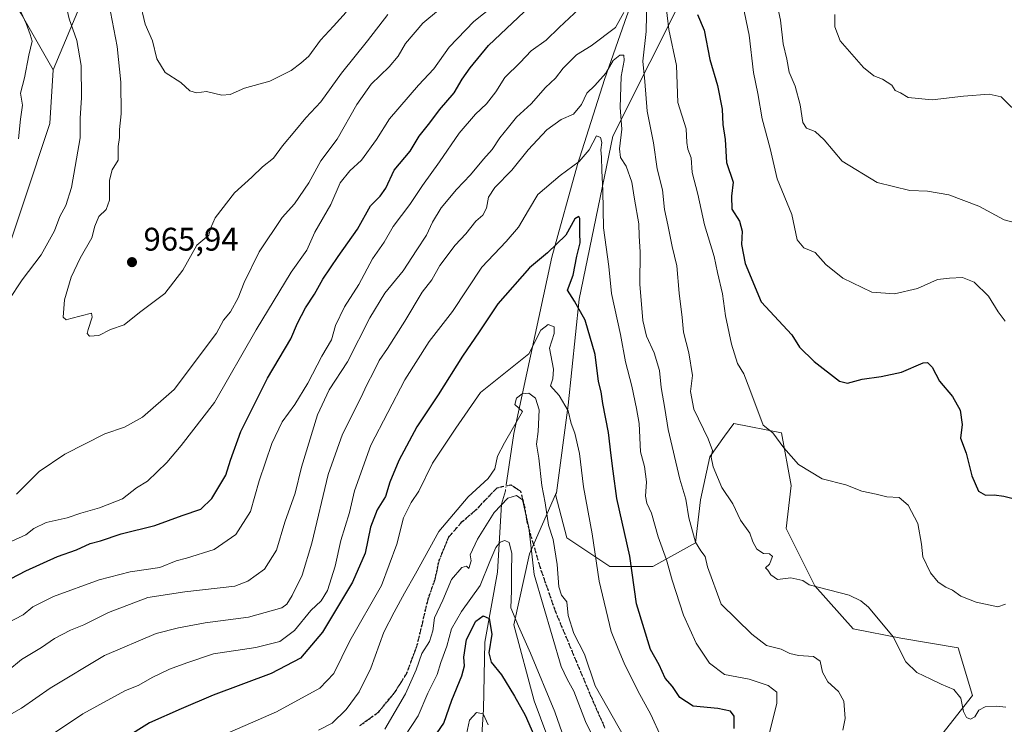
# Model space of a CAD drawing. Units: metres. Extents: x 668623 to 672088, y 4739749 to 4742147.
# Drawn here: x 669427 to 669729, y 4740943 to 4741159 of the extents above; entities that cross this region are included whole.
import ezdxf

# ---------------------------------------------------------------- set-up
doc = ezdxf.new("R2010")
doc.units = ezdxf.units.M
doc.header["$MEASUREMENT"] = 0
for name, pattern in [('DGN Style 3', [2.307223458686699, 1.648016756204785, -0.6592067024819142]), ('DGN Style 4', [2.6384748266838614, 1.318413404963828, -0.6592067024819142, 0.001648016756204785, -0.6592067024819142]), ('DGN Style 5', [1.1536117293433497, 0.4944050268614355, -0.6592067024819142])]:
    doc.linetypes.add(name, pattern=pattern)
for name, color, linetype, lineweight in [('Arbolado forestal CxS', 92, 'Continuous', 0), ('Corriente natural lineal', 142, 'Continuous', 13), ('Corriente natural lineal oculto', 9, 'DGN Style 4', 13), ('Curva de nivel maestra', 30, 'Continuous', 30), ('Curva de nivel normal', 30, 'Continuous', 0), ('Punto de cota en terreno', 7, 'Continuous', 0), ('Ruta', 7, 'DGN Style 5', 30), ('Rótulo de punto de cota en terreno', 7, 'Continuous', 0), ('Senda', 7, 'DGN Style 3', 0)]:
    doc.layers.add(name, color=color, linetype=linetype, lineweight=lineweight)
doc.styles.add('Style-Arial', font='txt')

# ---------------------------------------------------------------- blocks, each defined once
blk = doc.blocks.new('*U7')
at = {"layer": 'Arbolado forestal CxS', "color": 92, "linetype": 'Continuous', "lineweight": 0}
for points in [[(669703.0780999997, 4740931.1909, 936.5632999999945), (669719.1722999997, 4740951.6823, 940.0957999999956), (669714.7824999997, 4740966.3191, 941.6931000000042), (669697.2265, 4740969.247300001, 940.1067999999941), (669682.5969000002, 4740972.174500001, 938.8439999999974), (669670.8931, 4740985.3475, 939.7122999999993), (669662.1153999995, 4741002.9123, 941.3024000000006), (669663.5783000002, 4741016.086100001, 943.3929999999965), (669660.6523000002, 4741032.185900001, 944.9986000000064), (669646.0215999996, 4741035.1141, 942.7645000000049), (669643.1880999999, 4741031.145300001, 941.3277999999991), (669638.7066000003, 4741024.8683, 938.3894), (669635.7805000005, 4741011.694700001, 935.982999999993), (669634.3175999997, 4740998.5219, 933.827900000004), (669621.1505000005, 4740991.203299999, 927.5253999999987), (669607.9833000004, 4740991.203500001, 921.4927000000026), (669594.8158, 4740999.9867, 915.9404999999971), (669591.3558999998, 4741013.2685, 915.4909999999946), (669591.6179999998, 4741013.861300001, 915.5801999999967), (669595.1770000001, 4741040.6679, 919.8027000000002), (669598.5464000005, 4741073.1873, 924.3013999999966), (669608.9626000002, 4741123.098300001, 931.5978999999934), (669631.6058999998, 4741168.338300001, 948.8505000000005)], [(669446.2062999997, 4741164.635299999, 961.6665999999968), (669437.2950999998, 4741143.442100001, 956.2572999999975), (669427.4302000003, 4741160.664899999, 954.0816999999952)]]:
    blk.add_polyline3d(points, dxfattribs=at)
blk = doc.blocks.new('5PATER')
at = {"layer": 'Punto de cota en terreno', "linetype": 'Continuous', "lineweight": 0}
h = blk.add_hatch(color=51, dxfattribs=at)
edge = h.paths.add_edge_path()
edge.add_ellipse((0, 0), major_axis=(-0.1095731443231308, -0.1110710700762829), ratio=0.9994222409660322, start_angle=0, end_angle=360)

msp = doc.modelspace()

# ---------------------------------------------------------------- linework, layer by layer
at = {"layer": 'Arbolado forestal CxS', "color": 92, "linetype": 'Continuous', "lineweight": 0}
for points in [[(669404.0239000004, 4741334.844500001, 945.9749000000012), (669436.2096999995, 4741324.598300001, 963.4474000000046), (669458.1551000001, 4741305.5701, 973.1934999999941), (669471.3219, 4741277.759299999, 977.700100000002), (669478.6365, 4741252.876700001, 980.6227000000072), (669475.7105, 4741229.458100001, 980.1854000000021), (669458.1545000002, 4741220.6755, 973.5810000000056), (669442.0607000003, 4741210.4299, 965.8218000000053), (669430.3564999999, 4741197.257099999, 960.0179000000062), (669420.1155000003, 4741172.374700001, 952.6967000000004), (669427.4302000003, 4741160.664899999, 954.0816999999952), (669437.2950999998, 4741143.442100001, 956.2572999999975), (669436.2078999998, 4741126.999299999, 956.064599999998), (669420.1146999998, 4741078.6983, 956.2170000000042)], [(669404.0239000004, 4741334.844500001, 945.9749000000012), (669436.2096999995, 4741324.598300001, 963.4474000000046), (669458.1551000001, 4741305.5701, 973.1934999999941), (669471.3219, 4741277.759299999, 977.700100000002), (669478.6365, 4741252.876700001, 980.6227000000072), (669475.7105, 4741229.458100001, 980.1854000000021), (669458.1545000002, 4741220.6755, 973.5810000000056), (669442.0607000003, 4741210.4299, 965.8218000000053), (669430.3564999999, 4741197.257099999, 960.0179000000062), (669420.1155000003, 4741172.374700001, 952.6967000000004), (669427.4302000003, 4741160.664899999, 954.0816999999952), (669437.2950999998, 4741143.442100001, 956.2572999999975)], [(669591.3558999998, 4741013.2685, 915.4909999999946), (669591.6179999998, 4741013.861300001, 915.5801999999967), (669595.1770000001, 4741040.6679, 919.8027000000002), (669598.5464000005, 4741073.1873, 924.3013999999966), (669608.9626000002, 4741123.098300001, 931.5978999999934), (669631.6058999998, 4741168.338300001, 948.8505000000005), (669657.8891000003, 4741218.7851, 964.8647000000057), (669663.6915999996, 4741254.5625, 964.2076999999991), (669653.3935000002, 4741277.725299999, 974.8393000000069), (669638.6486999998, 4741281.6765, 976.6922000000051), (669620.7109000003, 4741286.1547, 979.6732000000047), (669593.7161999998, 4741276.350299999, 982.3169999999956), (669559.1682000002, 4741264.3851, 986.3506000000052), (669522.0154999997, 4741235.175899999, 986.6854000000021), (669497.7659999998, 4741200.0481, 981.930600000007), (669476.7351000002, 4741182.818700001, 975.9082000000053), (669446.2062999997, 4741164.635299999, 961.6665999999968), (669437.2950999998, 4741143.442100001, 956.2572999999975)], [(669631.6058999998, 4741168.338300001, 948.8505000000005), (669608.9626000002, 4741123.098300001, 931.5978999999934), (669598.5464000005, 4741073.1873, 924.3013999999966), (669595.1770000001, 4741040.6679, 919.8027000000002), (669591.6179999998, 4741013.861300001, 915.5801999999967), (669591.3558999998, 4741013.2685, 915.4909999999946), (669583.3435000004, 4740995.1569, 909.5283000000054), (669578.5625, 4740973.396299999, 904.1848999999929), (669584.8372999999, 4740950.093499999, 902.092499999999), (669593.9089000003, 4740925.6185, 901.8874999999971)], [(669420.1146999998, 4741078.6983, 956.2170000000042), (669436.2078999998, 4741126.999299999, 956.064599999998), (669437.2950999998, 4741143.442100001, 956.2572999999975), (669446.2062999997, 4741164.635299999, 961.6665999999968)], [(669437.2950999998, 4741143.442100001, 956.2572999999975), (669436.2078999998, 4741126.999299999, 956.064599999998), (669420.1146999998, 4741078.6983, 956.2170000000042)], [(669593.9089000003, 4740925.6185, 901.8874999999971), (669584.8372999999, 4740950.093499999, 902.092499999999), (669578.5625, 4740973.396299999, 904.1848999999929), (669583.3435000004, 4740995.1569, 909.5283000000054), (669591.3558999998, 4741013.2685, 915.4909999999946), (669594.8158, 4740999.9867, 915.9404999999971), (669607.9833000004, 4740991.203500001, 921.4927000000026), (669621.1505000005, 4740991.203299999, 927.5253999999987), (669634.3175999997, 4740998.5219, 933.827900000004), (669635.7805000005, 4741011.694700001, 935.982999999993), (669638.7066000003, 4741024.8683, 938.3894), (669643.1880999999, 4741031.145300001, 941.3277999999991), (669646.0215999996, 4741035.1141, 942.7645000000049), (669660.6523000002, 4741032.185900001, 944.9986000000064), (669663.5783000002, 4741016.086100001, 943.3929999999965), (669662.1153999995, 4741002.9123, 941.3024000000006), (669670.8931, 4740985.3475, 939.7122999999993), (669682.5969000002, 4740972.174500001, 938.8439999999974), (669697.2265, 4740969.247300001, 940.1067999999941), (669714.7824999997, 4740966.3191, 941.6931000000042), (669719.1722999997, 4740951.6823, 940.0957999999956), (669703.0780999997, 4740931.1909, 936.5632999999945)], [(669591.3558999998, 4741013.2685, 915.4909999999946), (669594.8158, 4740999.9867, 915.9404999999971), (669607.9833000004, 4740991.203500001, 921.4927000000026), (669621.1505000005, 4740991.203299999, 927.5253999999987), (669634.3175999997, 4740998.5219, 933.827900000004), (669635.7805000005, 4741011.694700001, 935.982999999993), (669638.7066000003, 4741024.8683, 938.3894), (669643.1880999999, 4741031.145300001, 941.3277999999991), (669646.0215999996, 4741035.1141, 942.7645000000049), (669660.6523000002, 4741032.185900001, 944.9986000000064), (669663.5783000002, 4741016.086100001, 943.3929999999965), (669662.1153999995, 4741002.9123, 941.3024000000006), (669670.8931, 4740985.3475, 939.7122999999993), (669682.5969000002, 4740972.174500001, 938.8439999999974), (669697.2265, 4740969.247300001, 940.1067999999941), (669714.7824999997, 4740966.3191, 941.6931000000042), (669719.1722999997, 4740951.6823, 940.0957999999956), (669703.0780999997, 4740931.1909, 936.5632999999945)], [(669591.3558999998, 4741013.2685, 915.4909999999946), (669594.8158, 4740999.9867, 915.9404999999971), (669607.9833000004, 4740991.203500001, 921.4927000000026), (669621.1505000005, 4740991.203299999, 927.5253999999987), (669634.3175999997, 4740998.5219, 933.827900000004), (669635.7805000005, 4741011.694700001, 935.982999999993), (669638.7066000003, 4741024.8683, 938.3894), (669643.1880999999, 4741031.145300001, 941.3277999999991), (669646.0215999996, 4741035.1141, 942.7645000000049), (669660.6523000002, 4741032.185900001, 944.9986000000064), (669663.5783000002, 4741016.086100001, 943.3929999999965), (669662.1153999995, 4741002.9123, 941.3024000000006), (669670.8931, 4740985.3475, 939.7122999999993), (669682.5969000002, 4740972.174500001, 938.8439999999974), (669697.2265, 4740969.247300001, 940.1067999999941), (669714.7824999997, 4740966.3191, 941.6931000000042), (669719.1722999997, 4740951.6823, 940.0957999999956), (669703.0780999997, 4740931.1909, 936.5632999999945)], [(669591.3558999998, 4741013.2685, 915.4909999999946), (669583.3435000004, 4740995.1569, 909.5283000000054), (669578.5625, 4740973.396299999, 904.1848999999929), (669584.8372999999, 4740950.093499999, 902.092499999999), (669593.9089000003, 4740925.6185, 901.8874999999971), (669594.1577000003, 4740898.941099999, 901.3699000000053), (669592.5245000003, 4740871.5635, 904.1837999999989), (669588.0783000002, 4740852.3519, 905.9758000000003), (669581.5603, 4740838.154100001, 907.0547999999982), (669575.8882999998, 4740831.031500001, 906.4597999999969), (669574.3318999996, 4740786.2873, 909.749299999996), (669575.7947000006, 4740765.795700001, 905.9697000000016), (669578.7205999997, 4740746.767899999, 899.6279000000068), (669586.0352999996, 4740733.593900001, 892.5038999999962), (669602.1293000003, 4740733.593499999, 887.878800000006), (669619.6853, 4740748.2301, 889.4765999999945), (669637.2411000002, 4740752.6207, 886.948900000003), (669689.9099000003, 4740762.865499999, 883.4005999999937), (669707.4656999996, 4740762.865300001, 882.449099999998)], [(669591.3558999998, 4741013.2685, 915.4909999999946), (669583.3435000004, 4740995.1569, 909.5283000000054), (669578.5625, 4740973.396299999, 904.1848999999929), (669584.8372999999, 4740950.093499999, 902.092499999999), (669593.9089000003, 4740925.6185, 901.8874999999971), (669594.1577000003, 4740898.941099999, 901.3699000000053), (669592.5245000003, 4740871.5635, 904.1837999999989), (669588.0783000002, 4740852.3519, 905.9758000000003), (669581.5603, 4740838.154100001, 907.0547999999982), (669575.8882999998, 4740831.031500001, 906.4597999999969), (669574.3318999996, 4740786.2873, 909.749299999996), (669575.7947000006, 4740765.795700001, 905.9697000000016), (669578.7205999997, 4740746.767899999, 899.6279000000068), (669586.0352999996, 4740733.593900001, 892.5038999999962), (669602.1293000003, 4740733.593499999, 887.878800000006), (669619.6853, 4740748.2301, 889.4765999999945), (669637.2411000002, 4740752.6207, 886.948900000003), (669689.9099000003, 4740762.865499999, 883.4005999999937), (669707.4656999996, 4740762.865300001, 882.449099999998)]]:
    msp.add_polyline3d(points, dxfattribs=at)
at = {"layer": 'Corriente natural lineal', "color": 142, "linetype": 'Continuous', "lineweight": 13}
for points in [[(669685.3901000004, 4741298.5801, 978.2307000000001), (669682.0201000003, 4741291.790100001, 976.1830000000045), (669660.9200999998, 4741259.610099999, 964.5804999999965), (669651.5601000005, 4741244.140100001, 959.9186999999948), (669642.2100999998, 4741223.550100001, 956.7955999999976), (669632.6201, 4741204.840100001, 951.8662000000041), (669621.7001, 4741182.190099999, 944.9082999999956), (669613.2100999998, 4741160.0101, 940.7863000000071), (669606.3701, 4741140.530099999, 935.7372999999935), (669598.0701000001, 4741114.4901, 930.4198000000034), (669590.2301000003, 4741086.0701, 924.9278000000049), (669578.5000999998, 4741032.0001, 915.1582000000053), (669576.3957000002, 4741017.563800001, 913.2813000000025)], [(669575.9446, 4741014.3948, 912.6168999999937), (669574.7701000003, 4741010.360099999, 911.8270000000049), (669573.5601000005, 4740989.530099999, 904.3764999999986), (669569.6300999997, 4740968.0701, 900.117499999993), (669569.2801000001, 4740947.390100001, 896.1505000000034), (669567.3901000004, 4740919.720100001, 890.7222999999941), (669558.0500999996, 4740897.5701, 888.3191999999982), (669543.1001000004, 4740876.840100001, 883.3654999999999), (669538.7200999996, 4740870.3101, 881.8276000000042), (669529.4101, 4740863.7501, 879.0714000000008), (669513.5701000001, 4740855.290100001, 876.3494999999967), (669499.2001, 4740844.050100001, 873.4321999999958), (669485.3601000002, 4740830.200099999, 871.1683000000049), (669462.3000999996, 4740803.880100001, 866.2930000000052), (669439.2200999996, 4740773.200099999, 863.5840999999928), (669429.7100999998, 4740759.890100001, 860.1891000000032), (669422.7701000003, 4740746.630100001, 856.7364999999991)]]:
    msp.add_polyline3d(points, dxfattribs=at)
at = {"layer": 'Corriente natural lineal oculto', "color": 9, "linetype": 'DGN Style 4', "lineweight": 13, "extrusion": (-0.02864089070585886, -0.2012036856761032, 0.9791306226698904), "elevation": -972193.2503722247, "flags": 128}
msp.add_lwpolyline([(-5243.896175668691, 4688325.25636874), (-5243.896175668575, 4688321.987197657)], dxfattribs=at)
at = {"layer": 'Curva de nivel maestra', "color": 30, "linetype": 'Continuous', "lineweight": 30, "flags": 128}
for points, elevation in [([(669415.29, 4740982.890100001), (669428.8499999996, 4740989.950099999), (669438.5700000003, 4740994.270099999), (669444.4000000004, 4740996.350099999), (669448.6200000001, 4740998.3101), (669451.7999999998, 4740999.120100001), (669458.1600000003, 4741001.280099999), (669468.4900000002, 4741003.790100001), (669476.8499999996, 4741006.850099999), (669482.5999999996, 4741008.8201), (669485.8899999997, 4741012.040100001), (669490.2000000002, 4741019.2601), (669491.6799999997, 4741023.8101), (669494.8300000001, 4741032.6601), (669502.9500000002, 4741048.940099999), (669510.1200000001, 4741061.0701), (669512.2000000002, 4741065.8301), (669514.6399999997, 4741070.520099999), (669517.4600000001, 4741074.7501), (669519.9600000001, 4741079.280099999), (669524.6600000003, 4741086.220100001), (669530.5899999999, 4741094.640100001), (669534.5700000003, 4741101.7601), (669537.5099999999, 4741104.700099999), (669539.2599999999, 4741107.2401), (669541.8700000001, 4741112.7501), (669546.7100000001, 4741118.5001), (669549.54, 4741123.120100001), (669552.8200000003, 4741127.210100001), (669555.7800000003, 4741131.220100001), (669560.2300000006, 4741136.4301), (669562.6600000003, 4741140.5701), (669565.1699999999, 4741144.040100001), (669570.7999999998, 4741150.9001), (669585.3700000001, 4741164.720100001)], 950), ([(669634.8799999999, 4741160.4101), (669636.9299999997, 4741155.630100001), (669638.7000000002, 4741146.640100001), (669641.04, 4741138.700099999), (669642.4600000001, 4741131.4301), (669642.5999999996, 4741126.7501), (669643.4000000004, 4741122.0801), (669643.7599999999, 4741115.0801), (669645.7800000003, 4741109.0801), (669645.29, 4741104.7501), (669645.4299999997, 4741100.7501), (669647.7300000006, 4741097.030099999), (669648.5999999996, 4741094.030099999), (669648.3700000001, 4741089.970100001), (669649.5099999999, 4741084.110099999), (669654.4299999997, 4741072.360099999), (669663.7800000003, 4741062.290100001), (669666.2100000001, 4741058.450099999), (669670.6699999999, 4741054.050100001), (669678.4600000001, 4741048.0701), (669680.9199999999, 4741047.4101), (669685.4100000003, 4741048.620100001), (669691.2300000006, 4741049.460100001), (669697.4699999997, 4741050.8201), (669704.0999999996, 4741053.6601), (669705.4100000003, 4741053.7401), (669706.8600000005, 4741052.3101), (669709.0700000003, 4741048.0601), (669713.0899999999, 4741043.370100001), (669715.4800000006, 4741039.200099999), (669716.0700000003, 4741034.800100001), (669715.5599999997, 4741030.550100001), (669717.2999999998, 4741025.9901), (669719.04, 4741019.050100001), (669721.0999999996, 4741014.300100001), (669723.2599999999, 4741013.1601), (669725.9100000003, 4741013.2301), (669728.8200000003, 4741012.7601), (669732.0700000003, 4741012.0101)], 950), ([(669646.1299999999, 4740941.590100001), (669646.0800000001, 4740945.350099999), (669645.0199999996, 4740946.960100001), (669641.1299999999, 4740947.7401), (669633.5300000003, 4740948.470100001), (669629.5099999999, 4740951.120100001), (669627.1799999997, 4740954.460100001), (669624.9699999997, 4740957.0701), (669623.0999999996, 4740961.100099999), (669620.4800000006, 4740965.860099999), (669616.1399999997, 4740979.8201), (669614.1100000005, 4740994.4001), (669610.0999999996, 4741012.100099999), (669609.0599999997, 4741020.4801), (669608.4199999999, 4741025.2401), (669607.6299999999, 4741032.3201), (669605.8899999997, 4741041.220100001), (669605.3099999997, 4741044.7501), (669604.5, 4741047.9001), (669603.4699999997, 4741056.200099999), (669600.4299999997, 4741066.7401), (669597.1500000004, 4741072.600099999), (669595.0199999996, 4741075.9301), (669596.7000000002, 4741080.5801), (669597.8399999999, 4741086.340100001), (669598.9299999997, 4741090.420100001), (669598.79, 4741093.440099999), (669598.8200000003, 4741097.860099999), (669598.4600000001, 4741098.520099999), (669597.2400000002, 4741097.800100001), (669594.4800000006, 4741092.7601), (669588.8300000001, 4741087.420100001), (669583.3300000001, 4741082.7501), (669573.6600000003, 4741071.7501), (669567.9299999997, 4741063.1501), (669562.8200000003, 4741055.6801), (669555.2999999998, 4741043.8201), (669548.7999999998, 4741034.0801), (669543.25, 4741023.7501), (669540.5, 4741017.0801), (669539.1500000004, 4741012.7501), (669536.6799999997, 4741008.6501), (669534.6399999997, 4741003.340100001), (669532.9800000006, 4740995.3201), (669529.04, 4740986.4301), (669519.8600000005, 4740971.100099999), (669513.1100000005, 4740963.200099999), (669504.1600000003, 4740958.4801), (669486.3399999999, 4740951.780099999), (669476.4900000002, 4740947.5801), (669466.79, 4740943.370100001), (669459.1600000003, 4740938.5601)], 925), ([(669553.9199999999, 4740938.6601), (669557.0800000001, 4740943.2601), (669559.5, 4740950.300100001), (669562.6200000001, 4740957.720100001), (669563.4699999997, 4740960.770099999), (669563.1799999997, 4740963.4301), (669564.0800000001, 4740968.890100001), (669566.8899999997, 4740974.530099999), (669569.1500000004, 4740976.1801), (669571.0099999999, 4740975.350099999), (669571.79, 4740970.550100001), (669570.8399999999, 4740964.840100001), (669571.5899999999, 4740961.950099999), (669574.7599999999, 4740958.0001), (669578.7999999998, 4740951.4901), (669582.04, 4740945.6501), (669586.3799999999, 4740935.6601)], 900)]:
    msp.add_lwpolyline(points, dxfattribs=dict(at, elevation=elevation))
at = {"layer": 'Curva de nivel normal', "color": 30, "linetype": 'Continuous', "lineweight": 0, "flags": 128}
for points, elevation in [([(669426.6900000004, 4741204.940099999), (669427.8700000001, 4741198.960100001), (669430.2999999998, 4741192.600099999), (669433.4000000004, 4741185.8301), (669435.2300000006, 4741180.4801), (669437.2599999999, 4741175.170100001), (669438.6600000003, 4741169.9101), (669440.8399999999, 4741164.7601), (669442.2199999997, 4741159.130100001), (669444.5099999999, 4741152.4301), (669445.8099999997, 4741144.7401), (669445.9500000002, 4741134.880100001), (669445.5300000003, 4741128.6601), (669445.54, 4741122.620100001), (669442.9299999997, 4741107.380100001), (669441.1399999997, 4741101.860099999), (669439.3200000003, 4741098.530099999), (669437.6399999997, 4741094.0801), (669433.5800000001, 4741086.7501), (669427.7999999998, 4741079.0801), (669423.5800000001, 4741072.7601)], 960), ([(669581.1500000004, 4741170.110099999), (669566.2599999999, 4741158.2401), (669558.7000000002, 4741150.420100001), (669554.0300000003, 4741143.7501), (669549.3099999997, 4741138.7501), (669540.3899999997, 4741128.4101), (669536.4299999997, 4741122.0601), (669531.8200000003, 4741115.7401), (669528.2400000002, 4741112.520099999), (669525.3300000001, 4741108.8201), (669522.3799999999, 4741102.1801), (669517.5599999997, 4741093.7501), (669515.1100000005, 4741088.1801), (669510.2400000002, 4741081.450099999), (669499.54, 4741063.8201), (669486.75, 4741041.520099999), (669476.5, 4741028.290100001), (669472.1200000001, 4741023.140100001), (669466.1600000003, 4741017.450099999), (669462.8300000001, 4741015.3201), (669458.4900000002, 4741012.0001), (669451.4900000002, 4741009.190099999), (669445.7199999997, 4741007.5801), (669441.5899999999, 4741006.140100001), (669435.0800000001, 4741004.690099999), (669431.3300000001, 4741002.9301), (669428.8300000001, 4741000.920100001), (669424.5700000003, 4740999.030099999)], 955), ([(669426.6500000004, 4741122.290100001), (669427.2800000003, 4741128.3201), (669427.9000000004, 4741132.640100001), (669427.2599999999, 4741136.300100001), (669428.4800000006, 4741140.970100001), (669429.8499999996, 4741147.9901), (669430.8200000003, 4741152.2601), (669430.2100000001, 4741154.300100001), (669429.0300000003, 4741157.690099999), (669427.4699999997, 4741161.020099999), (669425.6900000004, 4741166.4001)], 955), ([(669729.2599999999, 4741066.460100001), (669727.0599999997, 4741069.340100001), (669724.1600000003, 4741074.100099999), (669719.7400000002, 4741078.350099999), (669716.1600000003, 4741079.770099999), (669712.2000000002, 4741079.6601), (669708.4800000006, 4741079.1601), (669702.3300000001, 4741076.420100001), (669695.3499999996, 4741074.790100001), (669688.3399999999, 4741075.350099999), (669679.4400000004, 4741079.6501), (669674.2800000003, 4741083.790100001), (669670.9600000001, 4741087.5101), (669667.4800000006, 4741088.890100001), (669665.4199999999, 4741091.3101), (669663.7699999996, 4741099.0801), (669659.29, 4741110.0801), (669657.1299999999, 4741119.3201), (669654.7599999999, 4741128.4801), (669653.4000000004, 4741136.200099999), (669652.0700000003, 4741142.610099999), (669650.7699999996, 4741154.040100001), (669647.7400000002, 4741168.340100001)], 955), ([(669420.4900000002, 4740972.520099999), (669428.0499999998, 4740976.4801), (669431.0499999998, 4740978.860099999), (669437.3799999999, 4740982.0601), (669451.3300000001, 4740987.1801), (669460.8300000001, 4740989.610099999), (669469.9900000002, 4740990.950099999), (669474.9800000006, 4740993.0101), (669478.1299999999, 4740993.840100001), (669486.6799999997, 4740996.4901), (669493.3200000003, 4741001.100099999), (669497.7800000003, 4741008.100099999), (669500.4800000006, 4741017.5001), (669504.2999999998, 4741028.9001), (669507.4600000001, 4741035.620100001), (669511.3600000005, 4741040.9001), (669515.3700000001, 4741047.420100001), (669519.6299999999, 4741055.7501), (669522.6100000005, 4741060.7501), (669523.8799999999, 4741065.0801), (669526.6200000001, 4741070.840100001), (669531, 4741077.710100001), (669535.1600000003, 4741085.4901), (669538.7699999996, 4741090.6601), (669541.5899999999, 4741095.420100001), (669546.6500000004, 4741102.2301), (669550.4900000002, 4741108.0001), (669555.7100000001, 4741115.2301), (669561.7800000003, 4741124.040100001), (669566.79, 4741129.890100001), (669570.1600000003, 4741133.020099999), (669572.9800000006, 4741136.7401), (669575.8200000003, 4741141.140100001), (669580.4800000006, 4741145.690099999), (669583.8200000003, 4741149.2601), (669588.4800000006, 4741152.5601), (669592.4800000006, 4741156.460100001), (669600.1500000004, 4741163.590100001)], 945), ([(669463.79, 4741164.770099999), (669465.4400000004, 4741157.460100001), (669467.7400000002, 4741152.380100001), (669469.0800000001, 4741146.850099999), (669471.5999999996, 4741142.670100001), (669476.4500000002, 4741139.590100001), (669479.1600000003, 4741136.9801), (669481.25, 4741136.4101), (669484.2800000003, 4741136.770099999), (669489.0099999999, 4741135.7301), (669491.5999999996, 4741135.9301), (669495.9600000001, 4741137.8301), (669503.7100000001, 4741139.9801), (669510.2999999998, 4741143.2601), (669513.2100000001, 4741145.450099999), (669515.6799999997, 4741147.600099999), (669519.2199999997, 4741152.600099999), (669523.2400000002, 4741156.890100001), (669527.0800000001, 4741161.140100001)], 970), ([(669619.3200000003, 4741165.470100001), (669619.1399999997, 4741155.1601), (669618.1399999997, 4741146.090100001), (669618.6799999997, 4741139.840100001), (669619.4100000003, 4741130.7501), (669621.4199999999, 4741121.0801), (669622.5, 4741113.0801), (669624.1100000005, 4741106.640100001), (669624.7199999997, 4741100.640100001), (669625.8300000001, 4741095.960100001), (669627.1399999997, 4741089.290100001), (669628.5, 4741083.440099999), (669629.2400000002, 4741075.0101), (669630.1500000004, 4741067.5801), (669630.5599999997, 4741063.0601), (669632.2599999999, 4741056.6801), (669633.3099999997, 4741049.800100001), (669632.75, 4741044.850099999), (669633.75, 4741039.420100001), (669638.1699999999, 4741030.420100001), (669639.4699999997, 4741026.7501), (669639.0800000001, 4741024.7501), (669639.6399999997, 4741021.7501), (669642.3200000003, 4741015.420100001), (669645.7599999999, 4741010.5001), (669648.0599999997, 4741005.4901), (669650.9800000006, 4741001.5001), (669651.8600000005, 4740998.800100001), (669653.0499999998, 4740996.590100001), (669655.0999999996, 4740995.200099999), (669657.0099999999, 4740995.1601), (669657.9199999999, 4740994.3201), (669657.0099999999, 4740991.9301), (669655.7300000006, 4740990.800100001), (669656.4800000006, 4740990.090100001), (669657.3799999999, 4740988.6601), (669659.4000000004, 4740987.2601), (669663.4600000001, 4740987.7601), (669667.1600000003, 4740987.0001), (669669.1500000004, 4740985.6601), (669681.4400000004, 4740982.5001), (669685.0099999999, 4740980.7401), (669687.3700000001, 4740978.770099999), (669694.8899999997, 4740969.670100001), (669698.7699999996, 4740962.0101), (669702.0999999996, 4740958.720100001), (669706.4900000002, 4740956.7601), (669709.6100000005, 4740955.170100001), (669713.5199999996, 4740953.540100001), (669715.6399999997, 4740950.920100001), (669716.5, 4740946.780099999), (669717.3499999996, 4740944.970100001), (669718.5999999996, 4740944.4301), (669719.9100000003, 4740945.1501), (669721.1900000004, 4740947.2601), (669723.1399999997, 4740948.2401), (669726.6399999997, 4740948.420100001), (669729.4500000002, 4740948.120100001)], 940), ([(669625.0199999996, 4741164.370100001), (669626.1299999999, 4741155.8201), (669628.4800000006, 4741144.7501), (669628.7999999998, 4741133.420100001), (669631.3700000001, 4741125.420100001), (669631.6299999999, 4741121.170100001), (669631.8899999997, 4741119.100099999), (669632.9199999999, 4741116.520099999), (669633.25, 4741112.030099999), (669635, 4741105.3301), (669637.0599999997, 4741095.9101), (669640.04, 4741086.2401), (669641.0199999996, 4741081.350099999), (669642.5899999999, 4741074.860099999), (669643.4800000006, 4741068.050100001), (669645.2800000003, 4741059.420100001), (669647.1900000004, 4741053.420100001), (669649.0700000003, 4741050.290100001), (669650.9299999997, 4741045.520099999), (669654.9900000002, 4741034.590100001), (669657.9699999997, 4741032.190099999), (669661.3700000001, 4741027.640100001), (669665.8399999999, 4741022.550100001), (669673.1200000001, 4741018.140100001), (669680.4000000004, 4741016.3201), (669685.2699999996, 4741014.360099999), (669689.6399999997, 4741013.460100001), (669692.9800000006, 4741012.600099999), (669696.7400000002, 4741012.350099999), (669699.4699999997, 4741010.0801), (669702.4699999997, 4741004.4101), (669703.54, 4740998.110099999), (669703.9600000001, 4740994.190099999), (669706.3399999999, 4740989.350099999), (669708.7199999997, 4740986.450099999), (669711.0199999996, 4740984.9001), (669713.1299999999, 4740984.0001), (669715.6900000004, 4740982.1501), (669720.3300000001, 4740980.300100001), (669724.6399999997, 4740979.380100001), (669726.9699999997, 4740978.880100001), (669729.3799999999, 4740979.7301)], 945), ([(669658.8099999997, 4741165.8201), (669660.3399999999, 4741158.6801), (669661.1200000001, 4741151.420100001), (669662.2999999998, 4741146.7501), (669662.9699999997, 4741142.7501), (669664.79, 4741138.420100001), (669666.3700000001, 4741132.700099999), (669667.1799999997, 4741127.350099999), (669668.3600000005, 4741125.5801), (669671, 4741124.600099999), (669673.6900000004, 4741121.960100001), (669679.2100000001, 4741115.4801), (669690.0300000003, 4741108.880100001), (669700, 4741106.5001), (669705.4699999997, 4741106.300100001), (669711.9800000006, 4741105.110099999), (669721.1699999999, 4741101.670100001), (669728.9100000003, 4741097.520099999), (669740.2999999998, 4741094.530099999)], 960), ([(669423.3899999997, 4740959.3201), (669427.5499999998, 4740962.7501), (669433.6600000003, 4740966.470100001), (669437.7100000001, 4740969.1801), (669442.6200000001, 4740971.7601), (669446.6500000004, 4740973.340100001), (669454.2800000003, 4740977.100099999), (669466.2999999998, 4740981.7501), (669477.6200000001, 4740983.520099999), (669492.9600000001, 4740985.2601), (669496.9299999997, 4740986.7301), (669502.1200000001, 4740990.4801), (669505.7800000003, 4740996.2601), (669508.3200000003, 4741004.880100001), (669511.4500000002, 4741013.7501), (669513.4000000004, 4741021.7401), (669518.3399999999, 4741037.7401), (669521.8700000001, 4741045.4001), (669527.5, 4741053.920100001), (669534.3499999996, 4741067.460100001), (669538.9600000001, 4741075.0601), (669544.6500000004, 4741081.880100001), (669548.7999999998, 4741088.280099999), (669551.7199999997, 4741092.7501), (669553.5999999996, 4741096.7501), (669556.2999999998, 4741101.1601), (669560.9199999999, 4741106.7501), (669565.2199999997, 4741111.280099999), (669569.2199999997, 4741116.110099999), (669571.9400000004, 4741119.0801), (669574.25, 4741122.610099999), (669576.9100000003, 4741125.870100001), (669579.3700000001, 4741128.950099999), (669583.8300000001, 4741133.0801), (669588.25, 4741138.0801), (669591.3499999996, 4741140.9001), (669593.7000000002, 4741144.0001), (669597.7199999997, 4741148.050100001), (669602.29, 4741150.790100001), (669609.7100000001, 4741156.4801), (669612.3300000001, 4741161.0101)], 940), ([(669425.9699999997, 4741013.370100001), (669432.9500000002, 4741020.380100001), (669440.8300000001, 4741025.690099999), (669453.1600000003, 4741031.920100001), (669459.1600000003, 4741033.920100001), (669464.6799999997, 4741037.040100001), (669474.3799999999, 4741045.530099999), (669487.3200000003, 4741062.7501), (669489.4699999997, 4741066.7501), (669491.6200000001, 4741069.290100001), (669494.0300000003, 4741073.5801), (669495.8200000003, 4741078.290100001), (669500.4400000004, 4741087.6801), (669507.4900000002, 4741098.190099999), (669511.2800000003, 4741102.420100001), (669515.6600000003, 4741108.8201), (669519.4000000004, 4741115.600099999), (669524.3300000001, 4741122.2401), (669530.4400000004, 4741132.870100001), (669534.8200000003, 4741139.0601), (669540.3200000003, 4741144.350099999), (669543.0300000003, 4741147.6801), (669545.3300000001, 4741151.5601), (669550.6299999999, 4741157.800100001), (669555.4600000001, 4741161.710100001)], 960), ([(669454.8099999997, 4741161.2501), (669456.9299999997, 4741150.600099999), (669457.9800000006, 4741139.710100001), (669458.0999999996, 4741129.940099999), (669457.5700000003, 4741125.200099999), (669457.5599999997, 4741122.7301), (669457.1600000003, 4741119.9801), (669457.1500000004, 4741115.770099999), (669455.3399999999, 4741112.850099999), (669454.5199999996, 4741109.690099999), (669454.5700000003, 4741103.5001), (669453.5599999997, 4741100.690099999), (669451.2300000006, 4741098.530099999), (669450.04, 4741095.540100001), (669449.1500000004, 4741091.970100001), (669445.5599999997, 4741085.790100001), (669442.7599999999, 4741079.9301), (669440.7100000001, 4741073.020099999), (669440.2800000003, 4741067.700099999), (669441.25, 4741066.8101), (669442.6799999997, 4741067.2401), (669448.9699999997, 4741068.840100001), (669449.2699999996, 4741067.620100001), (669447.9600000001, 4741063.890100001), (669447.6900000004, 4741062.700099999), (669448.4299999997, 4741061.8301), (669451.2400000002, 4741062.0601), (669454.8600000005, 4741063.9101), (669459.0599999997, 4741065.340100001), (669463.7699999996, 4741069.0801), (669471.5499999998, 4741074.9101), (669477.0199999996, 4741082.0801), (669481.29, 4741089.710100001), (669485.0199999996, 4741092.800100001), (669485.4800000006, 4741094.8301), (669486.9400000004, 4741098.100099999), (669492.8300000001, 4741105.7501), (669498.1799999997, 4741110.610099999), (669501.4199999999, 4741113.7501), (669504.8300000001, 4741116.370100001), (669507.5899999999, 4741120.120100001), (669511.4199999999, 4741124.620100001), (669514.7599999999, 4741128.7501), (669519.3600000005, 4741133.6801), (669525.6600000003, 4741142.450099999), (669533.6399999997, 4741152.340100001), (669539.9400000004, 4741160.4101)], 965), ([(669677.04, 4741160.4101), (669677, 4741156.620100001), (669678.6299999999, 4741152.3301), (669685.7599999999, 4741144.140100001), (669688.9800000006, 4741141.640100001), (669691.5999999996, 4741140.640100001), (669694.5, 4741138.780099999), (669695.4699999997, 4741137.0801), (669697.1399999997, 4741136.390100001), (669699.4699999997, 4741135.0001), (669706.8099999997, 4741134.2601), (669716.4699999997, 4741135.4301), (669724.2999999998, 4741136.050100001), (669728.0199999996, 4741135.210100001), (669734.4600000001, 4741128.890100001)], 965), ([(669418.9900000002, 4740943.0101), (669427.5599999997, 4740947.8301), (669436.3600000005, 4740953.950099999), (669453, 4740963.9801), (669468.8300000001, 4740970.7501), (669475.7199999997, 4740972.460100001), (669483.8499999996, 4740974.020099999), (669497.1699999999, 4740975.7401), (669507.4299999997, 4740978.600099999), (669508.9699999997, 4740979.6601), (669510.5800000001, 4740982.360099999), (669513.6399999997, 4740988.5801), (669516.5899999999, 4740998.420100001), (669521.5999999996, 4741019.440099999), (669525.9800000006, 4741031.840100001), (669531.5300000003, 4741042.780099999), (669533.54, 4741047.120100001), (669535.5599999997, 4741050.7601), (669537.2800000003, 4741054.4301), (669539.8200000003, 4741058.050100001), (669545.1299999999, 4741066.4801), (669550.4500000002, 4741075.350099999), (669553.3700000001, 4741079.110099999), (669555.8799999999, 4741083.520099999), (669560.5700000003, 4741089.690099999), (669563.8200000003, 4741093.2301), (669566.9199999999, 4741097.090100001), (669569.0800000001, 4741098.920100001), (669570.1600000003, 4741101.0801), (669570.7999999998, 4741104.420100001), (669572.7000000002, 4741107.420100001), (669577.9600000001, 4741112.7501), (669582.9199999999, 4741118.9301), (669588.6799999997, 4741125.090100001), (669593.0199999996, 4741128.2601), (669596.8399999999, 4741129.9001), (669599.3099999997, 4741132.880100001), (669600.9800000006, 4741136.3301), (669603.4299999997, 4741138.690099999), (669606.79, 4741142.460100001), (669609.0499999998, 4741146.290100001), (669611.0199999996, 4741148.0001), (669612.3200000003, 4741147.9301), (669612.4000000004, 4741146.3201), (669611.5, 4741141.420100001), (669611.1399999997, 4741131.920100001), (669611.6699999999, 4741125.3201), (669610.9600000001, 4741119.220100001), (669611.2999999998, 4741116.5601), (669613, 4741113.950099999), (669614.7100000001, 4741109.0601), (669615.5300000003, 4741103.790100001), (669616.9199999999, 4741096.2401), (669617.0199999996, 4741092.460100001), (669617.3300000001, 4741087.6801), (669617.1500000004, 4741077.8101), (669618.1399999997, 4741066.630100001), (669619.2400000002, 4741061.880100001), (669621.5899999999, 4741056.7601), (669623.2000000002, 4741051.3201), (669623.6900000004, 4741046.140100001), (669624.8200000003, 4741039.720100001), (669625.8499999996, 4741033.280099999), (669629.4900000002, 4741018.050100001), (669631.2599999999, 4741011.9101), (669632.2400000002, 4741006.140100001), (669634.2199999997, 4740998.6601), (669635.9199999999, 4740996.020099999), (669637.2400000002, 4740994.300100001), (669637.9299999997, 4740991.1501), (669642.0899999999, 4740979.700099999), (669651.5800000001, 4740970.4801), (669656.0499999998, 4740967.040100001), (669660.5199999996, 4740965.870100001), (669663.1500000004, 4740964.600099999), (669665.8200000003, 4740964.020099999), (669670.4100000003, 4740963.6601), (669672.4800000006, 4740962.2401), (669673.1799999997, 4740958.870100001), (669674.8399999999, 4740955.890100001), (669678.0999999996, 4740952.960100001), (669679.7800000003, 4740950.0001), (669680.1900000004, 4740944.690099999), (669679.5, 4740941.120100001)], 935), ([(669436.1299999999, 4740939.220100001), (669446.3600000005, 4740946.0801), (669459.2599999999, 4740953.1601), (669463.5800000001, 4740954.920100001), (669467.5999999996, 4740957.210100001), (669472.9400000004, 4740959.780099999), (669478.2199999997, 4740961.7401), (669486.4199999999, 4740964.470100001), (669499.4500000002, 4740966.380100001), (669506.79, 4740968.2501), (669511.29, 4740971.6501), (669516.2800000003, 4740977.7601), (669519.4500000002, 4740980.7601), (669521.3700000001, 4740983.9101), (669523.7199999997, 4740991.360099999), (669525.4600000001, 4740999.2401), (669528.1399999997, 4741007.7501), (669529.7199999997, 4741014.420100001), (669534.6799999997, 4741028.420100001), (669545.1299999999, 4741048.420100001), (669552.5800000001, 4741060.2401), (669559.6900000004, 4741069.4001), (669568.7199999997, 4741083.020099999), (669576.2400000002, 4741090.870100001), (669579.9600000001, 4741095.200099999), (669583.0099999999, 4741100.420100001), (669585.9500000002, 4741105.2301), (669592.7599999999, 4741111.120100001), (669598.5999999996, 4741115.350099999), (669601.6200000001, 4741118.9301), (669603.9100000003, 4741123.2401), (669605.1699999999, 4741122.770099999), (669605.5599999997, 4741121.190099999), (669605.2100000001, 4741118.9301), (669605.4699999997, 4741116.720100001), (669605.5199999996, 4741112.630100001), (669605.8300000001, 4741106.390100001), (669606.0999999996, 4741095.040100001), (669607.6799999997, 4741083.170100001), (669608.54, 4741074.920100001), (669611.2199999997, 4741062.300100001), (669612.7599999999, 4741053.920100001), (669614.7699999996, 4741046.530099999), (669616.1299999999, 4741039.720100001), (669616.9600000001, 4741035.0601), (669617.4199999999, 4741026.350099999), (669618.6200000001, 4741021.890100001), (669619.2100000001, 4741017.1501), (669618.9000000004, 4741012.8301), (669619.3499999996, 4741010.6601), (669620.8200000003, 4741007.640100001), (669622.8099999997, 4741000.350099999), (669625.4199999999, 4740993.3201), (669627.0599999997, 4740987.0701), (669630.6200000001, 4740976.370100001), (669634.4900000002, 4740967.780099999), (669638.54, 4740961.620100001), (669643.2000000002, 4740958.200099999), (669650.7300000006, 4740956.670100001), (669656.5800000001, 4740954.790100001), (669659.1900000004, 4740952.7601), (669659.2000000002, 4740949.300100001), (669656.8399999999, 4740939.9301)], 930), ([(669623.7000000002, 4740938.960100001), (669620.5800000001, 4740945.860099999), (669616.6299999999, 4740953.140100001), (669612.4100000003, 4740961.620100001), (669610.5300000003, 4740966.040100001), (669608.4100000003, 4740971.360099999), (669604.7400000002, 4740986.710100001), (669602.5899999999, 4741001.2501), (669599.9199999999, 4741015.700099999), (669598.6799999997, 4741025.9001), (669597.2999999998, 4741032.100099999), (669596.1600000003, 4741035.100099999), (669595.2599999999, 4741038.970100001), (669592.4199999999, 4741043.620100001), (669589.7999999998, 4741046.640100001), (669590.4800000006, 4741048.7501), (669590.7300000006, 4741051.7501), (669589.5099999999, 4741058.130100001), (669590.9199999999, 4741062.640100001), (669590.8700000001, 4741064.700099999), (669589.0899999999, 4741065.370100001), (669586.7800000003, 4741063.6601), (669583.1500000004, 4741056.420100001), (669568.3700000001, 4741044.600099999), (669560.7800000003, 4741033.6801), (669553.6500000004, 4741022.940099999), (669549.4400000004, 4741014.380100001), (669547.0599999997, 4741010.860099999), (669544.7599999999, 4741006.1801), (669542.7100000001, 4740998.090100001), (669537.9699999997, 4740985.4301), (669528.2800000003, 4740968.5101), (669523.3700000001, 4740958.440099999), (669519.0300000003, 4740953.9301), (669505.7800000003, 4740946.720100001), (669485.8200000003, 4740937.9801)], 920), ([(669518.6699999999, 4740941.0801), (669522.8300000001, 4740943.2501), (669527.0899999999, 4740947.4301), (669531.1600000003, 4740952.840100001), (669534.6600000003, 4740960.090100001), (669538.7300000006, 4740971.090100001), (669541.8799999999, 4740977.2601), (669544.9800000006, 4740983.090100001), (669548.4199999999, 4740988.950099999), (669555.5499999998, 4741002.0001), (669564.54, 4741012.640100001), (669570.6699999999, 4741018.220100001), (669572.7000000002, 4741021.1601), (669573.54, 4741025.040100001), (669575.7199999997, 4741029.1601), (669581.2400000002, 4741038.7501), (669578.8499999996, 4741040.850099999), (669579.4000000004, 4741042.850099999), (669581.1500000004, 4741044.130100001), (669583.1799999997, 4741044.3201), (669585.2000000002, 4741042.790100001), (669586.3300000001, 4741039.2601), (669586.0199999996, 4741032.610099999), (669585.5, 4741028.7501), (669586.2000000002, 4741024.460100001), (669587.0999999996, 4741016.040100001), (669588.1200000001, 4741010.720100001), (669589.2000000002, 4741003.880100001), (669590.6500000004, 4740999.5601), (669591.8899999997, 4740991.9101), (669592.4000000004, 4740985.0001), (669593.1799999997, 4740982.460100001), (669594.8399999999, 4740980.450099999), (669595.2100000001, 4740976.2601), (669596.9299999997, 4740970.710100001), (669600.1799999997, 4740964.4301), (669603.5199999996, 4740954.720100001), (669612.5499999998, 4740938.600099999)], 915), ([(669603.9000000004, 4740936.870100001), (669600.5800000001, 4740943.7601), (669596.9699999997, 4740953.040100001), (669594.8600000005, 4740956.720100001), (669593.0999999996, 4740960.5601), (669584.7999999998, 4740988.7601), (669583.1100000005, 4741003.1501), (669581.2400000002, 4741011.670100001), (669579.3600000005, 4741012.9901), (669576.7000000002, 4741012.140100001), (669572.5199999996, 4741007.7501), (669567.3799999999, 4740999.6601), (669565.1100000005, 4740994.800100001), (669565.4199999999, 4740992.970100001), (669564.7000000002, 4740990.590100001), (669563.9900000002, 4740991.390100001), (669562.6299999999, 4740990.9101), (669559.4600000001, 4740987.2601), (669556.8099999997, 4740980.940099999), (669554.2400000002, 4740975.520099999), (669553.7000000002, 4740971.5701), (669552.7199999997, 4740968.2601), (669550.2999999998, 4740964.600099999), (669548.5999999996, 4740959.530099999), (669545.29, 4740952.200099999), (669538.9600000001, 4740941.390100001)], 910), ([(669545.0800000001, 4740939.280099999), (669549.2400000002, 4740945.450099999), (669552.2100000001, 4740952.4301), (669555.0800000001, 4740958.200099999), (669556.1799999997, 4740961.870100001), (669557.9699999997, 4740966.790100001), (669559.4199999999, 4740972.100099999), (669562.5199999996, 4740977.5001), (669568.2400000002, 4740985.460100001), (669571.1500000004, 4740992.7601), (669573.0099999999, 4740997.100099999), (669574.3600000005, 4740998.6801), (669575.79, 4740999.2601), (669577.0999999996, 4740998.600099999), (669577.9199999999, 4740995.2601), (669577.8399999999, 4740989.460100001), (669577.8799999999, 4740983.8201), (669577.6299999999, 4740978.5701), (669580.0199999996, 4740972.970100001), (669583.7000000002, 4740964.720100001), (669591.1399999997, 4740946.7501), (669594.1299999999, 4740938.2401)], 905), ([(669563.7400000002, 4740938.420100001), (669564.9600000001, 4740944.120100001), (669567.0700000003, 4740946.530099999), (669569.1500000004, 4740946.140100001), (669570.6699999999, 4740942.7301)], 895)]:
    msp.add_lwpolyline(points, dxfattribs=dict(at, elevation=elevation))
at = {"layer": 'Ruta', "color": 7, "linetype": 'DGN Style 5', "lineweight": 30}
msp.add_polyline3d([(669531.2751000002, 4740942.485099999, 919.3249999999971), (669534.0701000001, 4740944.485099999, 919.6146000000008), (669537.1350999996, 4740946.6851, 918.1824999999953), (669542.1501000002, 4740952.860099999, 921.9389999999986), (669543.8800999997, 4740955.630100001, 922.7537000000011), (669545.7451, 4740958.6051, 923.3328999999941), (669547.3850999996, 4740963.0551, 924.0528999999952), (669548.9451000001, 4740967.270099999, 924.3727999999975), (669550.5900999998, 4740974.225099999, 924.4943000000059), (669552.2301000003, 4740981.175100001, 925.2124999999943), (669554.4250999996, 4740987.3751, 926.3105999999971), (669555.6001000004, 4740992.995100001, 926.983699999997), (669558.5251000002, 4741000.1851, 926.8984999999958), (669562.7351000002, 4741005.030099999, 927.1177000000026), (669566.9200999998, 4741008.5801, 926.1456999999937), (669573.3901000004, 4741015.360099999, 927.3840000000055), (669574.9951, 4741015.715100001, 925.4845999999961), (669577.6801000005, 4741016.315099999, 922.3959999999934), (669579.6250999998, 4741014.975099999, 921.7804000000034), (669580.5701000001, 4741014.3201, 921.6956000000064), (669581.2701000003, 4741011.655099999, 921.7700999999943), (669581.8151000004, 4741009.600099999, 921.297000000006), (669582.2050999999, 4741007.1601, 920.7795999999945), (669582.5950999996, 4741004.700099999, 920.6120999999986), (669586.5900999998, 4740990.995100001, 920.8316000000051), (669588.9351000005, 4740984.2401, 924.4710999999952), (669591.3101000005, 4740977.405099999, 923.5890999999974), (669602.3251, 4740951.1051, 917.1371999999974), (669606.4951, 4740941.710100001, 915.8191999999982)], dxfattribs=at)
at = {"layer": 'Senda', "color": 7, "linetype": 'DGN Style 3', "lineweight": 0}
msp.add_polyline3d([(669606.4951, 4740941.710100001, 915.8191999999982), (669602.3251, 4740951.1051, 917.1371999999974), (669591.3101000005, 4740977.405099999, 923.5890999999974), (669588.9351000005, 4740984.2401, 924.4710999999952), (669586.5900999998, 4740990.995100001, 920.8316000000051), (669582.5950999996, 4741004.700099999, 920.6120999999986), (669582.2050999999, 4741007.1601, 920.7795999999945), (669581.8151000004, 4741009.600099999, 921.297000000006), (669581.2701000003, 4741011.655099999, 921.7700999999943), (669580.5701000001, 4741014.3201, 921.6956000000064), (669579.6250999998, 4741014.975099999, 921.7804000000034), (669577.6801000005, 4741016.315099999, 922.3959999999934), (669574.9951, 4741015.715100001, 925.4845999999961), (669573.3901000004, 4741015.360099999, 927.3840000000055), (669566.9200999998, 4741008.5801, 926.1456999999937), (669562.7351000002, 4741005.030099999, 927.1177000000026), (669558.5251000002, 4741000.1851, 926.8984999999958), (669555.6001000004, 4740992.995100001, 926.983699999997), (669554.4250999996, 4740987.3751, 926.3105999999971), (669552.2301000003, 4740981.175100001, 925.2124999999943), (669550.5900999998, 4740974.225099999, 924.4943000000059), (669548.9451000001, 4740967.270099999, 924.3727999999975), (669547.3850999996, 4740963.0551, 924.0528999999952), (669545.7451, 4740958.6051, 923.3328999999941), (669543.8800999997, 4740955.630100001, 922.7537000000011), (669542.1501000002, 4740952.860099999, 921.9389999999986), (669537.1350999996, 4740946.6851, 918.1824999999953), (669534.0701000001, 4740944.485099999, 919.6146000000008), (669531.2751000002, 4740942.485099999, 919.3249999999971)], dxfattribs=at)

# ---------------------------------------------------------------- block references
at = {"layer": 'Arbolado forestal CxS', "color": 92, "linetype": 'Continuous', "lineweight": 0}
msp.add_blockref('*U7', (0, 0), dxfattribs=at)
at = {"layer": 'Punto de cota en terreno', "color": 7, "linetype": 'Continuous', "lineweight": 0, "xscale": 10, "yscale": 10, "zscale": 10}
msp.add_blockref('5PATER', (669461.4400000004, 4741084.529999999, 965.9400000000023), dxfattribs=at)

# ---------------------------------------------------------------- texts
at = {"layer": 'Rótulo de punto de cota en terreno', "color": 7, "linetype": 'Continuous', "lineweight": 0, "style": 'Style-Arial'}
msp.add_text('965,94', height=7.000000000000002, dxfattribs=at).set_placement((669464.9677999998, 4741088.057800001))

doc.saveas('drawing.dxf')
